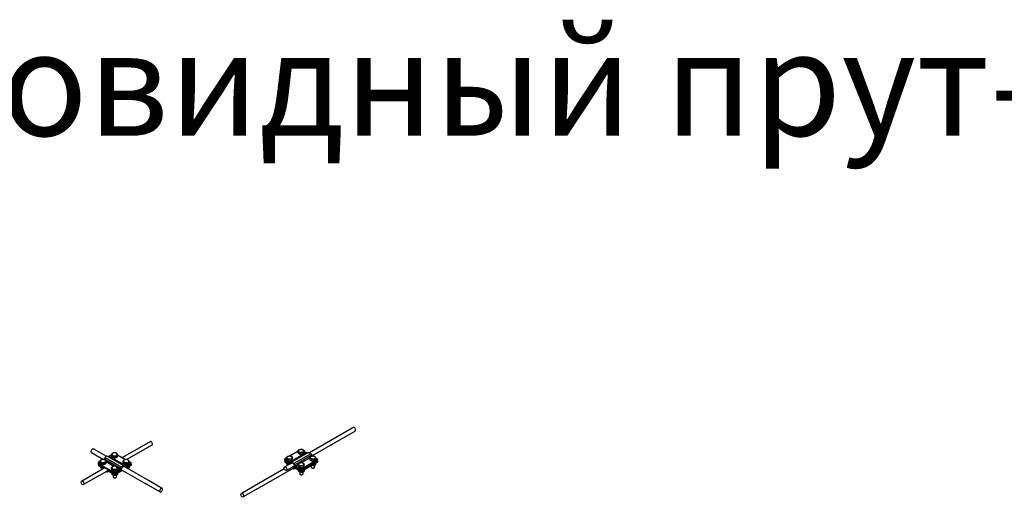
# Model space of a CAD drawing. Units: millimetres. Extents: x 60914 to 509639, y 346581 to 494675.
# Drawn here: x 80552 to 82899, y 436089 to 437228 of the extents above; entities that cross this region are included whole.
import ezdxf

# ---------------------------------------------------------------- set-up
doc = ezdxf.new("R2010")
doc.units = ezdxf.units.MM
doc.styles.add('MpTextStyle', font='isocpeur.ttf')

msp = doc.modelspace()

# ---------------------------------------------------------------- linework, layer by layer
at = {"color": 1}
for p, q in [((81242.324, 436195.527), (81344.572, 436254.56)), ((81351.27, 436247.113), (81248.914, 436188.018)), ((81344.572, 436254.56), (81346.875, 436255.889)), ((81351.774, 436247.404), (81351.27, 436247.113)), ((80796.321, 436183.785), (80860.364, 436220.761)), ((80860.364, 436220.761), (80862.667, 436222.09)), ((80722.896, 436196.118), (80723.399, 436195.827)), ((80723.399, 436195.827), (80751.842, 436179.406)), ((80730.097, 436203.274), (80727.795, 436204.603)), ((80758.376, 436186.947), (80730.097, 436203.274)), ((80867.062, 436213.314), (80807.564, 436178.963)), ((80867.566, 436213.605), (80867.062, 436213.314)), ((81183.256, 436161.424), (81197.9, 436169.878)), ((81220.201, 436171.44), (81220.039, 436171.347)), ((80699.048, 436127.625), (80730.036, 436145.516)), ((80730.036, 436145.516), (80754.603, 436159.7)), ((80764.402, 436154.043), (80736.507, 436137.938)), ((80793.232, 436155.509), (80853.954, 436120.451)), ((80860.425, 436128.029), (80802.573, 436161.43)), ((81110.687, 436116.103), (81182.488, 436157.557)), ((81209.887, 436162.063), (81117.158, 436108.525)), ((81207.534, 436164.127), (81188.155, 436152.939)), ((80738.8, 436139.262), (80703.947, 436119.14)), ((80851.661, 436121.775), (80886.514, 436101.653)), ((80891.413, 436110.138), (80860.425, 436128.029)), ((81079.699, 436098.212), (81110.687, 436116.103)), ((81119.451, 436109.85), (81084.598, 436089.727))]:
    msp.add_line(p, q, dxfattribs=at)
at = {"color": 5, "linetype": 'Continuous', "lineweight": 25}
for p, q in [((80770.87, 436188.556), (80770.87, 436191.92)), ((81235.359, 436195.513), (81195.054, 436172.245)), ((81215.687, 436198.715), (81196.42, 436187.593)), ((81237.905, 436195.023), (81197.6, 436171.755)), ((81240.356, 436195.731), (81200.051, 436172.463)), ((81245.448, 436192.792), (81205.142, 436169.524)), ((81215.5, 436194.813), (81215.5, 436198.177)), ((81215.5, 436194.813), (81218.153, 436193.281)), ((81218.153, 436193.281), (81220.807, 436191.749)), ((81220.807, 436191.749), (81220.807, 436195.113)), ((81220.807, 436191.749), (81224.432, 436192.31)), ((81224.432, 436192.31), (81228.057, 436192.871)), ((81228.057, 436192.871), (81228.057, 436196.234)), ((81228.057, 436192.871), (81229.028, 436194.963)), ((81229.028, 436194.963), (81229.999, 436197.056)), ((81229.999, 436197.056), (81229.999, 436200.42)), ((81229.999, 436198.607), (81235.359, 436195.513)), ((81237.905, 436195.023), (81240.356, 436195.731)), ((81245.448, 436192.792), (81247.899, 436189.254)), ((80738.85, 436171.025), (80738.85, 436169.392)), ((80743.292, 436174.188), (80739.582, 436172.046)), ((80739.582, 436170.005), (80776.352, 436148.778)), ((80739.582, 436170.005), (80739.582, 436168.371)), ((80739.582, 436168.371), (80776.352, 436147.145)), ((80739.697, 436167.77), (80739.668, 436166.118)), ((80744.111, 436170.914), (80740.401, 436168.772)), ((80743.292, 436172.636), (80743.292, 436176)), ((80744.264, 436170.544), (80743.292, 436172.636)), ((80745.235, 436168.451), (80744.264, 436170.544)), ((80745.235, 436168.451), (80745.235, 436171.815)), ((80748.86, 436167.89), (80745.235, 436168.451)), ((80752.485, 436167.33), (80748.86, 436167.89)), ((80752.485, 436167.33), (80752.485, 436170.693)), ((80755.138, 436168.862), (80752.485, 436167.33)), ((80755.421, 436184.292), (80752.97, 436180.754)), ((80752.97, 436180.754), (80793.275, 436157.486)), ((80757.792, 436170.394), (80755.138, 436168.862)), ((80755.421, 436184.292), (80795.726, 436161.025)), ((80757.664, 436174.125), (80776.652, 436163.164)), ((80757.792, 436170.394), (80757.792, 436173.757)), ((80760.513, 436187.231), (80800.818, 436163.964)), ((80762.964, 436186.523), (80760.513, 436187.231)), ((80762.964, 436186.523), (80803.269, 436163.256)), ((80770.87, 436190.107), (80765.509, 436187.013)), ((80765.509, 436187.013), (80805.814, 436163.745)), ((80771.841, 436186.464), (80770.87, 436188.556)), ((80772.812, 436184.371), (80771.841, 436186.464)), ((80772.812, 436184.371), (80772.812, 436187.735)), ((80776.437, 436183.81), (80772.812, 436184.371)), ((80780.062, 436183.25), (80776.437, 436183.81)), ((80780.062, 436183.25), (80780.062, 436186.613)), ((80782.716, 436184.782), (80780.062, 436183.25)), ((80785.369, 436186.314), (80782.716, 436184.782)), ((80785.182, 436190.215), (80804.449, 436179.093)), ((80785.369, 436186.314), (80785.369, 436189.677)), ((80798.447, 436172.636), (80798.447, 436176)), ((80799.418, 436170.544), (80798.447, 436172.636)), ((80800.389, 436168.451), (80799.418, 436170.544)), ((80800.389, 436168.451), (80800.389, 436171.815)), ((80804.014, 436167.89), (80800.389, 436168.451)), ((80807.639, 436167.33), (80804.014, 436167.89)), ((80816.657, 436170.005), (80805.814, 436163.745)), ((80816.657, 436168.371), (80805.814, 436162.112)), ((80807.639, 436167.33), (80807.639, 436170.693)), ((80810.293, 436168.862), (80807.639, 436167.33)), ((80812.946, 436170.394), (80810.293, 436168.862)), ((80812.759, 436174.296), (80816.657, 436172.046)), ((80812.946, 436170.394), (80812.946, 436173.757)), ((80816.657, 436168.371), (80816.657, 436170.005)), ((80817.389, 436169.392), (80817.389, 436171.025)), ((80818.207, 436166.118), (80818.179, 436167.751)), ((81183.48, 436177.892), (81183.48, 436179.525)), ((81184.052, 436175.145), (81184.024, 436173.512)), ((81188.11, 436182.795), (81184.212, 436180.545)), ((81184.212, 436178.504), (81195.054, 436172.245)), ((81184.212, 436176.871), (81184.212, 436178.504)), ((81184.212, 436176.871), (81195.054, 436170.612)), ((81188.467, 436178.307), (81184.757, 436176.165)), ((81184.757, 436174.124), (81195.006, 436168.208)), ((81184.757, 436174.124), (81184.757, 436172.491)), ((81184.757, 436172.491), (81193.591, 436167.391)), ((81187.922, 436178.893), (81187.922, 436182.257)), ((81187.922, 436178.893), (81190.576, 436177.361)), ((81188.467, 436169.8), (81188.467, 436170.349)), ((81190.41, 436165.614), (81190.41, 436169.228)), ((81190.576, 436177.361), (81193.23, 436175.829)), ((81193.23, 436175.829), (81193.23, 436179.193)), ((81193.23, 436175.829), (81196.855, 436176.39)), ((81195.054, 436172.245), (81195.054, 436170.612)), ((81196.855, 436176.39), (81200.479, 436176.951)), ((81197.6, 436171.755), (81200.051, 436172.463)), ((81198.449, 436169.959), (81197.6, 436171.755)), ((81198.449, 436169.959), (81200.9, 436170.667)), ((81200.051, 436172.463), (81200.9, 436170.667)), ((81200.479, 436176.951), (81200.479, 436180.315)), ((81200.479, 436176.951), (81201.451, 436179.043)), ((81201.451, 436179.043), (81202.422, 436181.136)), ((81202.422, 436181.136), (81202.422, 436184.5)), ((81204.294, 436168.708), (81205.142, 436169.524)), ((81204.294, 436168.708), (81206.745, 436165.169)), ((81205.142, 436169.524), (81207.594, 436165.986)), ((81247.899, 436189.254), (81207.594, 436165.986)), ((81243.205, 436182.625), (81224.217, 436171.664)), ((81261.287, 436178.504), (81224.517, 436157.278)), ((81261.287, 436176.871), (81224.517, 436155.645)), ((81261.831, 436174.124), (81225.062, 436152.898)), ((81261.831, 436172.491), (81225.062, 436151.264)), ((81229.999, 436165.216), (81229.999, 436168.58)), ((81243.077, 436178.893), (81243.077, 436182.257)), ((81243.077, 436178.893), (81245.73, 436177.361)), ((81245.73, 436177.361), (81248.384, 436175.829)), ((81248.384, 436175.829), (81248.384, 436179.193)), ((81248.384, 436175.829), (81252.009, 436176.39)), ((81252.009, 436176.39), (81255.634, 436176.951)), ((81252.814, 436164.493), (81252.814, 436167.285)), ((81255.634, 436176.951), (81255.634, 436180.315)), ((81255.634, 436176.951), (81256.605, 436179.043)), ((81256.605, 436179.043), (81257.576, 436181.136)), ((81257.576, 436181.136), (81257.576, 436184.5)), ((81257.576, 436182.687), (81261.287, 436180.545)), ((81257.934, 436178.415), (81261.831, 436176.165)), ((81258.121, 436167.557), (81258.121, 436170.349)), ((81261.287, 436178.504), (81261.287, 436176.871)), ((81261.831, 436172.491), (81261.831, 436174.124)), ((81262.019, 436179.525), (81262.019, 436177.892)), ((81262.563, 436173.512), (81262.535, 436175.145)), ((80740.401, 436166.731), (80751.243, 436160.472)), ((80740.401, 436166.731), (80740.401, 436165.098)), ((80740.401, 436165.098), (80751.243, 436158.839)), ((80744.111, 436162.406), (80744.111, 436162.956)), ((80746.054, 436158.221), (80746.054, 436161.834)), ((80747.361, 436157.762), (80747.361, 436155.518)), ((80751.243, 436158.839), (80751.243, 436160.472)), ((80764.402, 436153.857), (80760.482, 436151.708)), ((80760.482, 436151.708), (80762.934, 436152.416)), ((80760.482, 436151.708), (80761.331, 436149.912)), ((80761.331, 436149.912), (80763.782, 436150.62)), ((80764.065, 436153.07), (80762.934, 436152.416)), ((80763.782, 436150.62), (80762.934, 436152.416)), ((80766.328, 436151.763), (80777.17, 436145.504)), ((80766.328, 436151.763), (80766.328, 436150.13)), ((80766.328, 436150.13), (80777.17, 436143.871)), ((80770.87, 436156.716), (80770.87, 436160.08)), ((80771.841, 436154.624), (80770.87, 436156.716)), ((80771.688, 436146.486), (80771.688, 436147.036)), ((80772.812, 436152.531), (80771.841, 436154.624)), ((80772.812, 436152.531), (80772.812, 436155.895)), ((80776.437, 436151.971), (80772.812, 436152.531)), ((80773.631, 436142.301), (80773.631, 436145.914)), ((80776.352, 436147.145), (80776.352, 436148.778)), ((80780.062, 436151.41), (80776.437, 436151.971)), ((80777.17, 436143.871), (80777.17, 436145.504)), ((80790.73, 436155.037), (80779.887, 436148.778)), ((80790.73, 436153.404), (80779.887, 436147.145)), ((80779.887, 436148.778), (80779.887, 436147.145)), ((80780.062, 436151.41), (80780.062, 436154.774)), ((80782.716, 436152.942), (80780.062, 436151.41)), ((80795.634, 436154.122), (80780.706, 436145.504)), ((80797.049, 436153.306), (80780.706, 436143.871)), ((80780.706, 436145.504), (80780.706, 436143.871)), ((80780.881, 436141.18), (80780.881, 436143.972)), ((80785.369, 436154.474), (80782.716, 436152.942)), ((80785.241, 436158.205), (80790.73, 436155.037)), ((80785.369, 436154.474), (80785.369, 436157.837)), ((80786.188, 436144.243), (80786.188, 436147.036)), ((80790.73, 436153.404), (80790.73, 436155.037)), ((80795.726, 436161.025), (80793.275, 436157.486)), ((80793.275, 436157.486), (80794.124, 436156.67)), ((80796.575, 436160.208), (80794.124, 436156.67)), ((80796.575, 436160.208), (80795.726, 436161.025)), ((80800.818, 436163.964), (80799.969, 436162.167)), ((80802.42, 436161.459), (80799.969, 436162.167)), ((80803.269, 436163.256), (80800.818, 436163.964)), ((80802.42, 436161.459), (80803.269, 436163.256)), ((80817.475, 436166.731), (80805.433, 436159.779)), ((80805.814, 436163.745), (80805.814, 436162.112)), ((80817.475, 436165.098), (80806.847, 436158.962)), ((80808.458, 436158.033), (80808.458, 436159.892)), ((80810.515, 436156.845), (80810.515, 436157.856)), ((80813.765, 436160.163), (80813.765, 436162.956)), ((80817.475, 436165.098), (80817.475, 436166.731)), ((81207.809, 436160.816), (81204.838, 436159.102)), ((81204.838, 436159.102), (81207.29, 436159.81)), ((81204.838, 436159.102), (81205.687, 436157.305)), ((81205.687, 436157.305), (81208.138, 436158.013)), ((81207.594, 436165.986), (81206.745, 436165.169)), ((81208.421, 436160.463), (81207.29, 436159.81)), ((81208.138, 436158.013), (81207.29, 436159.81)), ((81215.628, 436166.705), (81210.139, 436163.537)), ((81210.139, 436163.537), (81220.982, 436157.278)), ((81210.139, 436161.904), (81210.139, 436163.537)), ((81210.139, 436161.904), (81220.982, 436155.645)), ((81210.684, 436159.157), (81221.526, 436152.898)), ((81210.684, 436159.157), (81210.684, 436157.524)), ((81210.684, 436157.524), (81221.526, 436151.264)), ((81215.5, 436162.973), (81215.5, 436166.337)), ((81215.5, 436162.973), (81218.153, 436161.441)), ((81216.044, 436153.88), (81216.044, 436154.429)), ((81217.987, 436149.694), (81217.987, 436153.308)), ((81218.153, 436161.441), (81220.807, 436159.909)), ((81219.294, 436149.235), (81219.294, 436145.091)), ((81220.465, 436143.458), (81220.953, 436143.176)), ((81220.807, 436159.909), (81220.807, 436163.273)), ((81220.807, 436159.909), (81224.432, 436160.47)), ((81220.982, 436157.278), (81220.982, 436155.645)), ((81221.526, 436151.264), (81221.526, 436152.898)), ((81224.432, 436160.47), (81228.057, 436161.031)), ((81224.517, 436155.645), (81224.517, 436157.278)), ((81225.062, 436152.898), (81225.062, 436151.264)), ((81225.237, 436148.573), (81225.237, 436151.365)), ((81225.634, 436143.176), (81226.123, 436143.458)), ((81227.294, 436145.091), (81227.294, 436149.33)), ((81228.057, 436161.031), (81228.057, 436164.395)), ((81228.057, 436161.031), (81229.028, 436163.123)), ((81229.028, 436163.123), (81229.999, 436165.216)), ((81230.544, 436151.637), (81230.544, 436154.429)), ((81246.871, 436163.855), (81246.871, 436161.011)), ((81248.042, 436159.378), (81248.531, 436159.096)), ((81253.212, 436159.096), (81253.7, 436159.378)), ((81254.871, 436161.011), (81254.871, 436165.25)), ((80774.938, 436141.842), (80774.938, 436137.697)), ((80776.109, 436136.065), (80776.597, 436135.783)), ((80781.278, 436135.783), (80781.767, 436136.065)), ((80782.938, 436137.697), (80782.938, 436141.936))]:
    msp.add_line(p, q, dxfattribs=at)
at = {"color": 5, "linetype": 'Continuous', "lineweight": 25, "flags": 128}
for points in [[(81240.356, 436195.731), (81240.813, 436195.812), (81241.304, 436195.803), (81241.822, 436195.703), (81242.357, 436195.515), (81242.902, 436195.241), (81243.446, 436194.886), (81243.982, 436194.456), (81244.5, 436193.958), (81244.991, 436193.4), (81245.448, 436192.792)], [(80760.513, 436187.231), (80760.056, 436187.313), (80759.565, 436187.303), (80759.047, 436187.204), (80758.511, 436187.015), (80757.967, 436186.742), (80757.422, 436186.387), (80756.887, 436185.957), (80756.369, 436185.459), (80755.878, 436184.901), (80755.421, 436184.292)], [(81200.051, 436172.463), (81200.508, 436172.545), (81200.999, 436172.535), (81201.517, 436172.436), (81202.052, 436172.247), (81202.597, 436171.974), (81203.141, 436171.619), (81203.677, 436171.189), (81204.195, 436170.691), (81204.686, 436170.133), (81205.142, 436169.524)], [(80758.461, 436150.613), (80758.785, 436150.402), (80759.33, 436150.128), (80759.865, 436149.94), (80760.383, 436149.84), (80760.874, 436149.831), (80761.331, 436149.912)], [(80800.818, 436163.964), (80800.361, 436164.045), (80799.87, 436164.036), (80799.352, 436163.936), (80798.817, 436163.748), (80798.272, 436163.474), (80797.727, 436163.119), (80797.192, 436162.689), (80796.674, 436162.191), (80796.183, 436161.633), (80795.726, 436161.025)], [(81202.838, 436157.993), (81203.141, 436157.795), (81203.686, 436157.521), (81204.221, 436157.333), (81204.739, 436157.233), (81205.23, 436157.224), (81205.687, 436157.305)], [(81219.294, 436145.091), (81219.301, 436144.958), (81219.382, 436144.608), (81219.556, 436144.269), (81219.817, 436143.949), (81220.16, 436143.656), (81220.576, 436143.397), (81221.056, 436143.177), (81221.588, 436143.002), (81222.16, 436142.876), (81222.759, 436142.802), (81223.371, 436142.782), (81223.98, 436142.816), (81224.574, 436142.903), (81225.137, 436143.041), (81225.657, 436143.228), (81226.122, 436143.458)], [(81246.871, 436161.011), (81246.878, 436160.878), (81246.96, 436160.528), (81247.133, 436160.189), (81247.394, 436159.869), (81247.737, 436159.576), (81248.153, 436159.317), (81248.633, 436159.097), (81249.165, 436158.922), (81249.737, 436158.796), (81250.336, 436158.722), (81250.948, 436158.702), (81251.557, 436158.736), (81252.151, 436158.823), (81252.714, 436158.961), (81253.235, 436159.148), (81253.7, 436159.378)], [(80774.938, 436137.697), (80774.945, 436137.565), (80775.026, 436137.215), (80775.2, 436136.875), (80775.461, 436136.556), (80775.804, 436136.263), (80776.22, 436136.003), (80776.7, 436135.784), (80777.232, 436135.609), (80777.804, 436135.483), (80778.403, 436135.409), (80779.015, 436135.389), (80779.624, 436135.423), (80780.218, 436135.51), (80780.781, 436135.648), (80781.301, 436135.835), (80781.766, 436136.065)]]:
    msp.add_lwpolyline(points, dxfattribs=at)
at = {"color": 5, "linetype": 'Continuous', "lineweight": 25}
for centre, radius, start, end in [((80774.535, 436191.254), 2.858, 110.742075, 199.461002), ((80776.793, 436193.571), 5.934, 213.438879, 266.566498), ((80778.108, 436185.064), 9.978, 80.228903, 117.357175), ((80779.446, 436188.974), 5.934, 33.438879, 86.566498), ((80781.704, 436191.292), 2.858, 290.742075, 19.461002), ((81219.165, 436199.791), 2.858, 160.538998, 249.257925), ((81221.422, 436197.474), 5.934, 93.433502, 146.561121), ((81221.389, 436197.906), 6.048, 218.395159, 261.610218), ((81222.738, 436205.981), 9.978, 242.642825, 279.771097), ((81222.76, 436193.564), 9.978, 62.642825, 99.771097), ((81222.779, 436201.588), 9.914, 260.642369, 296.943709), ((81224.076, 436202.071), 5.934, 273.433502, 326.561121), ((81226.334, 436199.753), 2.858, 340.538998, 69.257925), ((81226.531, 436195.567), 2.721, 312.866849, 357.431711), ((81237.214, 436198.294), 3.343, 236.30234, 281.920087), ((80740.101, 436169.517), 1.257, 185.694799, 245.625342), ((80739.969, 436171.025), 1.092, 110.783421, 249.216579), ((80740.788, 436167.751), 1.092, 110.783421, 249.216579), ((80746.687, 436171.113), 2.646, 181.895575, 227.805865), ((80746.958, 436175.334), 2.858, 110.742075, 199.461002), ((80749.215, 436177.651), 5.934, 213.438879, 266.566498), ((80750.531, 436169.144), 9.978, 80.228903, 117.357175), ((80750.518, 436177.205), 9.95, 243.12267, 279.291252), ((80750.553, 436181.561), 9.978, 260.228903, 297.357175), ((80745.484, 436185.87), 9.067, 311.014047, 325.650456), ((80751.869, 436173.054), 5.934, 33.438879, 86.566498), ((80751.874, 436173.537), 6.102, 278.591353, 321.403271), ((80754.126, 436175.372), 2.858, 290.742075, 19.461002), ((80763.654, 436189.795), 3.343, 258.079913, 303.69766), ((80774.338, 436187.067), 2.721, 182.568289, 227.133151), ((80778.089, 436193.088), 9.914, 243.056291, 279.357631), ((80778.13, 436197.481), 9.978, 260.228903, 297.357175), ((80779.48, 436189.407), 6.048, 278.389782, 321.604841), ((80801.915, 436171.147), 2.721, 182.568289, 227.133151), ((80802.113, 436175.334), 2.858, 110.742075, 199.461002), ((80804.37, 436177.651), 5.934, 213.438879, 266.566498), ((80805.686, 436169.144), 9.978, 80.228903, 117.357175), ((80805.667, 436177.168), 9.914, 243.056291, 279.357631), ((80805.708, 436181.561), 9.978, 260.228903, 297.357175), ((80807.024, 436173.054), 5.934, 33.438879, 86.566498), ((80807.057, 436173.487), 6.048, 278.389782, 321.604841), ((80809.281, 436175.372), 2.858, 290.742075, 19.461002), ((80816.269, 436171.025), 1.092, 290.783421, 69.216579), ((80816.138, 436169.517), 1.257, 294.374658, 354.305201), ((80817.088, 436167.751), 1.092, 290.783421, 69.216579), ((81184.731, 436178.016), 1.257, 185.694799, 245.625342), ((81184.599, 436179.525), 1.092, 110.783421, 249.216579), ((81185.276, 436173.636), 1.257, 185.694799, 245.625342), ((81185.144, 436175.145), 1.092, 110.783421, 249.216579), ((81191.588, 436183.871), 2.858, 160.538998, 249.257925), ((81193.845, 436181.554), 5.934, 93.433502, 146.561121), ((81193.812, 436181.986), 6.048, 218.395159, 261.610218), ((81195.161, 436190.061), 9.978, 242.642825, 279.771097), ((81195.183, 436177.644), 9.978, 62.642825, 99.771097), ((81195.202, 436185.668), 9.914, 260.642369, 296.943709), ((81196.909, 436175.027), 3.343, 236.30234, 281.920087), ((81197.528, 436174.321), 4.458, 236.30234, 281.920087), ((81196.499, 436186.151), 5.934, 273.433502, 326.561121), ((81198.756, 436183.833), 2.858, 340.538998, 69.257925), ((81198.954, 436179.647), 2.721, 312.866849, 357.431711), ((81201.089, 436167.075), 3.597, 26.99492, 93.010456), ((81219.165, 436167.952), 2.858, 160.538998, 249.257925), ((81221.422, 436165.634), 5.934, 93.433502, 146.561121), ((81222.76, 436161.724), 9.978, 62.642825, 99.771097), ((81224.076, 436170.231), 5.934, 273.433502, 326.561121), ((81226.334, 436167.913), 2.858, 340.538998, 69.257925), ((81246.742, 436183.871), 2.858, 160.538998, 249.257925), ((81249, 436181.554), 5.934, 93.433502, 146.561121), ((81248.995, 436182.037), 6.102, 218.596729, 261.408647), ((81250.316, 436190.061), 9.978, 242.642825, 279.771097), ((81255.385, 436194.37), 9.067, 214.349544, 228.985953), ((81250.338, 436177.644), 9.978, 62.642825, 99.771097), ((81250.351, 436185.704), 9.95, 260.708748, 296.87733), ((81251.654, 436186.151), 5.934, 273.433502, 326.561121), ((81253.911, 436183.833), 2.858, 340.538998, 69.257925), ((81254.182, 436179.612), 2.646, 312.194135, 358.104425), ((81260.899, 436179.525), 1.092, 290.783421, 69.216579), ((81260.768, 436178.016), 1.257, 294.374658, 354.305201), ((81261.444, 436175.145), 1.092, 290.783421, 69.216579), ((81261.312, 436173.636), 1.257, 294.374658, 354.305201), ((80740.92, 436166.243), 1.257, 185.694799, 245.625342), ((80745.511, 436151.118), 10.971, 45.252266, 58.499633), ((80746.944, 436151.823), 8.228, 51.321208, 58.499633), ((80760.294, 436155.301), 3.597, 270.895035, 273.010456), ((80763.855, 436148.054), 4.458, 56.30234, 101.920087), ((80764.473, 436147.349), 3.343, 56.30234, 101.920087), ((80774.338, 436155.227), 2.721, 182.568289, 227.133151), ((80774.535, 436159.414), 2.858, 110.742075, 199.461002), ((80776.793, 436161.731), 5.934, 213.438879, 266.566498), ((80778.108, 436153.224), 9.978, 80.228903, 117.357175), ((80778.089, 436161.248), 9.914, 243.056291, 279.357631), ((80778.119, 436152.19), 3.843, 242.609672, 297.390328), ((80778.119, 436150.557), 3.843, 242.609672, 297.390328), ((80778.13, 436165.641), 9.978, 260.228903, 297.357175), ((80778.938, 436148.916), 3.843, 242.609672, 297.390328), ((80778.938, 436147.283), 3.843, 242.609672, 297.390328), ((80779.446, 436157.134), 5.934, 33.438879, 86.566498), ((80779.48, 436157.567), 6.048, 278.389782, 321.604841), ((80781.704, 436159.452), 2.858, 290.742075, 19.461002), ((80786.43, 436162.053), 8.228, 301.500367, 326.292924), ((80784.997, 436162.758), 10.971, 301.500367, 326.292924), ((80799.78, 436158.575), 3.597, 86.989544, 153.00508), ((80803.341, 436165.821), 4.458, 258.079913, 303.69766), ((80803.959, 436166.527), 3.343, 258.079913, 303.69766), ((80816.956, 436166.243), 1.257, 294.374658, 354.305201), ((81204.65, 436162.694), 3.597, 271.642619, 273.010456), ((81215.872, 436171.258), 10.971, 213.707076, 238.499633), ((81208.211, 436155.448), 4.458, 56.30234, 101.920087), ((81214.438, 436170.552), 8.228, 213.707076, 238.499633), ((81208.829, 436154.742), 3.343, 56.30234, 101.920087), ((81221.389, 436166.066), 6.048, 218.395159, 261.610218), ((81222.738, 436174.141), 9.978, 242.642825, 279.771097), ((81222.749, 436160.689), 3.843, 242.609672, 297.390328), ((81222.749, 436159.056), 3.843, 242.609672, 297.390328), ((81222.779, 436169.748), 9.914, 260.642369, 296.943709), ((81223.294, 436156.309), 3.843, 242.609672, 297.390328), ((81223.294, 436154.676), 3.843, 242.609672, 297.390328), ((81225.331, 436145.263), 1.971, 293.682083, 354.997776), ((81226.531, 436163.727), 2.721, 312.866849, 357.431711), ((81250.871, 436163.544), 5.026, 242.245382, 297.749243), ((81252.908, 436161.183), 1.971, 293.682083, 354.997776), ((80778.938, 436140.231), 5.026, 242.245382, 297.749243), ((80780.975, 436137.869), 1.971, 293.682083, 354.997776), ((81223.294, 436147.624), 5.026, 242.245382, 297.749243)]:
    msp.add_arc(centre, radius, start, end, dxfattribs=at)
at = {"color": 1}
for centre, start_param, end_param in [((81349.324, 436251.647), 0, 3.14159265), ((80865.116, 436217.848), 0, 3.14159265), ((81245.767, 436188.435), 1.13019289, 1.16488275)]:
    msp.add_ellipse(centre, major_axis=(2.449, -4.243), ratio=0.57735027, start_param=start_param, end_param=end_param, dxfattribs=at)
at = {"color": 1, "extrusion": (0, 0, -1)}
msp.add_ellipse((80725.345, 436200.361), major_axis=(-2.449, -4.243), ratio=0.57735027, start_param=0, end_param=3.14159265, dxfattribs=at)
at = {"color": 1}
for centre in [(81185.706, 436157.182), (80701.498, 436123.382), (81082.149, 436093.97)]:
    msp.add_ellipse(centre, major_axis=(2.449, -4.243), ratio=0.57735027, dxfattribs=at)
at = {"color": 1, "extrusion": (0, 0, -1)}
msp.add_ellipse((80888.964, 436105.895), major_axis=(-2.449, -4.243), ratio=0.57735027, dxfattribs=at)
at = {"color": 5, "linetype": 'Continuous', "lineweight": 25}
for points, knots in [([(80773.523, 436193.926), (80773.177, 436193.711), (80772.48, 436193.277), (80771.595, 436192.568), (80771.063, 436192.093), (80770.87, 436191.92)], [0, 0, 0, 0, 0.3854629, 0.7765878, 1, 1, 1, 1]), ([(80770.87, 436191.92), (80771.027, 436191.713), (80771.346, 436191.294), (80771.675, 436190.634), (80771.841, 436190.302)], [0, 0, 0, 0, 0.495457963, 1, 1, 1, 1]), ([(80771.841, 436190.302), (80771.864, 436190.251), (80772.038, 436189.871), (80772.367, 436189.06), (80772.663, 436188.179), (80772.812, 436187.735)], [0, 0, 0, 0, 0.07007691, 0.53077766, 1, 1, 1, 1]), ([(80776.177, 436194.984), (80775.849, 436194.895), (80775.191, 436194.716), (80774.299, 436194.351), (80773.74, 436194.045), (80773.523, 436193.926)], [0, 0, 0, 0, 0.3774427, 0.75838004, 1, 1, 1, 1]), ([(80779.802, 436194.897), (80779.716, 436194.91), (80779.065, 436195.006), (80777.838, 436195.093), (80776.734, 436195.02), (80776.177, 436194.984)], [0, 0, 0, 0, 0.070076912, 0.530777664, 1, 1, 1, 1]), ([(80783.427, 436193.862), (80782.838, 436194.086), (80781.65, 436194.537), (80780.422, 436194.776), (80779.802, 436194.897)], [0, 0, 0, 0, 0.49545796, 1, 1, 1, 1]), ([(80784.398, 436192.244), (80784.375, 436192.293), (80784.201, 436192.664), (80783.872, 436193.269), (80783.576, 436193.663), (80783.427, 436193.862)], [0, 0, 0, 0, 0.07007691, 0.53077766, 1, 1, 1, 1]), ([(80785.369, 436189.677), (80785.212, 436190.15), (80784.893, 436191.103), (80784.564, 436191.861), (80784.398, 436192.244)], [0, 0, 0, 0, 0.495457963, 1, 1, 1, 1]), ([(81215.5, 436198.177), (81215.657, 436198.649), (81215.976, 436199.603), (81216.305, 436200.361), (81216.471, 436200.744)], [0, 0, 0, 0, 0.495457963, 1, 1, 1, 1]), ([(81218.153, 436197.119), (81217.936, 436197.238), (81217.381, 436197.543), (81216.489, 436197.908), (81215.831, 436198.087), (81215.5, 436198.177)], [0, 0, 0, 0, 0.24161956, 0.61873185, 1, 1, 1, 1]), ([(81216.471, 436200.744), (81216.494, 436200.793), (81216.668, 436201.164), (81216.997, 436201.769), (81217.293, 436202.163), (81217.442, 436202.362)], [0, 0, 0, 0, 0.07007691, 0.53077766, 1, 1, 1, 1]), ([(81217.442, 436202.362), (81218.031, 436202.586), (81219.219, 436203.037), (81220.447, 436203.276), (81221.067, 436203.397)], [0, 0, 0, 0, 0.49545796, 1, 1, 1, 1]), ([(81220.807, 436195.113), (81220.613, 436195.286), (81220.086, 436195.757), (81219.202, 436196.466), (81218.504, 436196.9), (81218.153, 436197.119)], [0, 0, 0, 0, 0.22341271, 0.60920137, 1, 1, 1, 1]), ([(81224.432, 436196.148), (81224.346, 436196.134), (81223.695, 436196.029), (81222.468, 436195.736), (81221.364, 436195.322), (81220.807, 436195.113)], [0, 0, 0, 0, 0.07007691, 0.53077766, 1, 1, 1, 1]), ([(81221.067, 436203.397), (81221.153, 436203.41), (81221.804, 436203.506), (81223.03, 436203.592), (81224.135, 436203.52), (81224.692, 436203.484)], [0, 0, 0, 0, 0.070076912, 0.530777664, 1, 1, 1, 1]), ([(81228.057, 436196.234), (81227.468, 436196.276), (81226.28, 436196.36), (81225.051, 436196.219), (81224.432, 436196.148)], [0, 0, 0, 0, 0.495457963, 1, 1, 1, 1]), ([(81224.692, 436203.484), (81225.02, 436203.395), (81225.678, 436203.216), (81226.57, 436202.851), (81227.129, 436202.545), (81227.346, 436202.426)], [0, 0, 0, 0, 0.3774427, 0.75838004, 1, 1, 1, 1]), ([(81227.346, 436202.426), (81227.692, 436202.21), (81228.389, 436201.776), (81229.274, 436201.068), (81229.806, 436200.592), (81229.999, 436200.42)], [0, 0, 0, 0, 0.3854629, 0.7765878, 1, 1, 1, 1]), ([(81229.028, 436198.801), (81229.005, 436198.751), (81228.831, 436198.371), (81228.502, 436197.559), (81228.206, 436196.679), (81228.057, 436196.234)], [0, 0, 0, 0, 0.07007691, 0.53077766, 1, 1, 1, 1]), ([(81229.999, 436200.42), (81229.841, 436200.212), (81229.523, 436199.794), (81229.194, 436199.134), (81229.028, 436198.801)], [0, 0, 0, 0, 0.495457963, 1, 1, 1, 1]), ([(80745.946, 436178.006), (80745.883, 436177.969), (80745.407, 436177.69), (80744.509, 436177.068), (80743.7, 436176.358), (80743.292, 436176)], [0, 0, 0, 0, 0.07007691, 0.53077766, 1, 1, 1, 1]), ([(80743.292, 436176), (80743.45, 436175.793), (80743.769, 436175.374), (80744.098, 436174.714), (80744.264, 436174.382)], [0, 0, 0, 0, 0.49545796, 1, 1, 1, 1]), ([(80744.264, 436174.382), (80744.287, 436174.331), (80744.461, 436173.951), (80744.79, 436173.14), (80745.086, 436172.259), (80745.235, 436171.815)], [0, 0, 0, 0, 0.070076912, 0.530777664, 1, 1, 1, 1]), ([(80745.235, 436171.815), (80745.499, 436171.835), (80746.22, 436171.89), (80747.428, 436171.902), (80748.381, 436171.786), (80748.86, 436171.728)], [0, 0, 0, 0, 0.22341271, 0.60920137, 1, 1, 1, 1]), ([(80748.6, 436179.064), (80748.169, 436178.948), (80747.299, 436178.713), (80746.4, 436178.243), (80745.946, 436178.006)], [0, 0, 0, 0, 0.495457963, 1, 1, 1, 1]), ([(80752.225, 436178.977), (80751.752, 436179.035), (80750.799, 436179.151), (80749.591, 436179.14), (80748.864, 436179.084), (80748.6, 436179.064)], [0, 0, 0, 0, 0.3854629, 0.7765878, 1, 1, 1, 1]), ([(80748.86, 436171.728), (80749.156, 436171.676), (80749.915, 436171.543), (80751.133, 436171.205), (80752.033, 436170.865), (80752.485, 436170.693)], [0, 0, 0, 0, 0.24161956, 0.61873185, 1, 1, 1, 1]), ([(80755.85, 436177.942), (80755.402, 436178.112), (80754.503, 436178.452), (80753.284, 436178.791), (80752.521, 436178.925), (80752.225, 436178.977)], [0, 0, 0, 0, 0.3774427, 0.75838004, 1, 1, 1, 1]), ([(80752.485, 436170.693), (80752.916, 436171.075), (80753.786, 436171.844), (80754.685, 436172.413), (80755.138, 436172.699)], [0, 0, 0, 0, 0.49545796, 1, 1, 1, 1]), ([(80755.138, 436172.699), (80755.201, 436172.735), (80755.678, 436173.006), (80756.576, 436173.421), (80757.384, 436173.644), (80757.792, 436173.757)], [0, 0, 0, 0, 0.07007691, 0.53077766, 1, 1, 1, 1]), ([(80756.821, 436176.324), (80756.798, 436176.373), (80756.623, 436176.744), (80756.295, 436177.349), (80755.999, 436177.743), (80755.85, 436177.942)], [0, 0, 0, 0, 0.070076912, 0.530777664, 1, 1, 1, 1]), ([(80757.792, 436173.757), (80757.634, 436174.23), (80757.316, 436175.183), (80756.987, 436175.941), (80756.821, 436176.324)], [0, 0, 0, 0, 0.49545796, 1, 1, 1, 1]), ([(80772.812, 436187.735), (80773.401, 436187.776), (80774.589, 436187.86), (80775.817, 436187.719), (80776.437, 436187.648)], [0, 0, 0, 0, 0.495457963, 1, 1, 1, 1]), ([(80776.437, 436187.648), (80776.523, 436187.634), (80777.174, 436187.529), (80778.401, 436187.236), (80779.505, 436186.822), (80780.062, 436186.613)], [0, 0, 0, 0, 0.07007691, 0.53077766, 1, 1, 1, 1]), ([(80780.062, 436186.613), (80780.255, 436186.786), (80780.783, 436187.257), (80781.667, 436187.966), (80782.365, 436188.401), (80782.716, 436188.619)], [0, 0, 0, 0, 0.22341271, 0.60920137, 1, 1, 1, 1]), ([(80782.716, 436188.619), (80782.933, 436188.738), (80783.488, 436189.043), (80784.38, 436189.408), (80785.038, 436189.587), (80785.369, 436189.677)], [0, 0, 0, 0, 0.24161956, 0.61873185, 1, 1, 1, 1]), ([(80801.1, 436178.006), (80800.754, 436177.791), (80800.057, 436177.357), (80799.172, 436176.648), (80798.64, 436176.173), (80798.447, 436176)], [0, 0, 0, 0, 0.3854629, 0.7765878, 1, 1, 1, 1]), ([(80798.447, 436176), (80798.605, 436175.793), (80798.923, 436175.374), (80799.252, 436174.714), (80799.418, 436174.382)], [0, 0, 0, 0, 0.495457963, 1, 1, 1, 1]), ([(80799.418, 436174.382), (80799.441, 436174.331), (80799.615, 436173.951), (80799.944, 436173.14), (80800.24, 436172.259), (80800.389, 436171.815)], [0, 0, 0, 0, 0.07007691, 0.53077766, 1, 1, 1, 1]), ([(80800.389, 436171.815), (80800.978, 436171.856), (80802.166, 436171.94), (80803.395, 436171.799), (80804.014, 436171.728)], [0, 0, 0, 0, 0.495457963, 1, 1, 1, 1]), ([(80803.754, 436179.064), (80803.426, 436178.975), (80802.768, 436178.796), (80801.876, 436178.431), (80801.317, 436178.125), (80801.1, 436178.006)], [0, 0, 0, 0, 0.3774427, 0.75838004, 1, 1, 1, 1]), ([(80807.379, 436178.977), (80807.293, 436178.99), (80806.642, 436179.086), (80805.416, 436179.173), (80804.311, 436179.1), (80803.754, 436179.064)], [0, 0, 0, 0, 0.07007691, 0.53077766, 1, 1, 1, 1]), ([(80804.014, 436171.728), (80804.1, 436171.714), (80804.751, 436171.609), (80805.978, 436171.316), (80807.082, 436170.902), (80807.639, 436170.693)], [0, 0, 0, 0, 0.07007691, 0.53077766, 1, 1, 1, 1]), ([(80811.004, 436177.942), (80810.415, 436178.166), (80809.227, 436178.617), (80807.999, 436178.857), (80807.379, 436178.977)], [0, 0, 0, 0, 0.49545796, 1, 1, 1, 1]), ([(80807.639, 436170.693), (80807.833, 436170.866), (80808.36, 436171.337), (80809.244, 436172.046), (80809.942, 436172.481), (80810.293, 436172.699)], [0, 0, 0, 0, 0.22341271, 0.60920137, 1, 1, 1, 1]), ([(80810.293, 436172.699), (80810.51, 436172.818), (80811.065, 436173.123), (80811.957, 436173.488), (80812.615, 436173.667), (80812.946, 436173.757)], [0, 0, 0, 0, 0.24161956, 0.61873185, 1, 1, 1, 1]), ([(80811.975, 436176.324), (80811.952, 436176.373), (80811.778, 436176.744), (80811.449, 436177.349), (80811.153, 436177.743), (80811.004, 436177.942)], [0, 0, 0, 0, 0.07007691, 0.53077766, 1, 1, 1, 1]), ([(80812.946, 436173.757), (80812.789, 436174.23), (80812.47, 436175.183), (80812.141, 436175.941), (80811.975, 436176.324)], [0, 0, 0, 0, 0.495457963, 1, 1, 1, 1]), ([(81187.922, 436182.257), (81188.08, 436182.729), (81188.399, 436183.683), (81188.728, 436184.441), (81188.894, 436184.824)], [0, 0, 0, 0, 0.495457963, 1, 1, 1, 1]), ([(81190.576, 436181.199), (81190.359, 436181.318), (81189.804, 436181.623), (81188.912, 436181.988), (81188.253, 436182.167), (81187.922, 436182.257)], [0, 0, 0, 0, 0.24161956, 0.61873185, 1, 1, 1, 1]), ([(81189.438, 436167.233), (81189.415, 436167.283), (81189.241, 436167.663), (81188.912, 436168.475), (81188.616, 436169.355), (81188.467, 436169.8)], [0, 0, 0, 0, 0.070076912, 0.530777664, 1, 1, 1, 1]), ([(81188.894, 436184.824), (81188.917, 436184.873), (81189.091, 436185.244), (81189.42, 436185.849), (81189.716, 436186.243), (81189.865, 436186.442)], [0, 0, 0, 0, 0.07007691, 0.53077766, 1, 1, 1, 1]), ([(81190.41, 436165.614), (81190.252, 436165.822), (81189.933, 436166.24), (81189.604, 436166.9), (81189.438, 436167.233)], [0, 0, 0, 0, 0.495457963, 1, 1, 1, 1]), ([(81189.865, 436186.442), (81190.454, 436186.666), (81191.642, 436187.117), (81192.87, 436187.356), (81193.49, 436187.477)], [0, 0, 0, 0, 0.49545796, 1, 1, 1, 1]), ([(81193.23, 436179.193), (81193.036, 436179.366), (81192.509, 436179.837), (81191.624, 436180.546), (81190.927, 436180.98), (81190.576, 436181.199)], [0, 0, 0, 0, 0.22341271, 0.60920137, 1, 1, 1, 1]), ([(81196.855, 436180.228), (81196.769, 436180.214), (81196.118, 436180.109), (81194.891, 436179.816), (81193.787, 436179.402), (81193.23, 436179.193)], [0, 0, 0, 0, 0.07007691, 0.53077766, 1, 1, 1, 1]), ([(81193.49, 436187.477), (81193.576, 436187.49), (81194.227, 436187.586), (81195.453, 436187.672), (81196.558, 436187.6), (81197.115, 436187.564)], [0, 0, 0, 0, 0.07007691, 0.53077766, 1, 1, 1, 1]), ([(81200.479, 436180.315), (81199.891, 436180.356), (81198.703, 436180.44), (81197.474, 436180.299), (81196.855, 436180.228)], [0, 0, 0, 0, 0.495457963, 1, 1, 1, 1]), ([(81197.115, 436187.564), (81197.442, 436187.475), (81198.101, 436187.296), (81198.993, 436186.931), (81199.552, 436186.625), (81199.768, 436186.506)], [0, 0, 0, 0, 0.3774427, 0.75838004, 1, 1, 1, 1]), ([(81199.768, 436186.506), (81200.115, 436186.29), (81200.812, 436185.856), (81201.697, 436185.148), (81202.229, 436184.672), (81202.422, 436184.5)], [0, 0, 0, 0, 0.3854629, 0.7765878, 1, 1, 1, 1]), ([(81201.451, 436182.881), (81201.428, 436182.831), (81201.253, 436182.451), (81200.925, 436181.639), (81200.629, 436180.759), (81200.479, 436180.315)], [0, 0, 0, 0, 0.07007691, 0.53077766, 1, 1, 1, 1]), ([(81202.422, 436184.5), (81202.264, 436184.292), (81201.946, 436183.874), (81201.617, 436183.214), (81201.451, 436182.881)], [0, 0, 0, 0, 0.495457963, 1, 1, 1, 1]), ([(81215.5, 436166.337), (81215.657, 436166.809), (81215.976, 436167.763), (81216.305, 436168.521), (81216.471, 436168.904)], [0, 0, 0, 0, 0.495457963, 1, 1, 1, 1]), ([(81216.471, 436168.904), (81216.494, 436168.953), (81216.668, 436169.324), (81216.997, 436169.929), (81217.293, 436170.323), (81217.442, 436170.522)], [0, 0, 0, 0, 0.07007691, 0.53077766, 1, 1, 1, 1]), ([(81217.442, 436170.522), (81218.031, 436170.746), (81219.219, 436171.197), (81220.447, 436171.436), (81221.067, 436171.557)], [0, 0, 0, 0, 0.49545796, 1, 1, 1, 1]), ([(81221.067, 436171.557), (81221.153, 436171.57), (81221.804, 436171.666), (81223.03, 436171.752), (81224.135, 436171.68), (81224.692, 436171.644)], [0, 0, 0, 0, 0.07007691, 0.53077766, 1, 1, 1, 1]), ([(81224.692, 436171.644), (81225.02, 436171.555), (81225.678, 436171.376), (81226.57, 436171.011), (81227.129, 436170.705), (81227.346, 436170.586)], [0, 0, 0, 0, 0.3774427, 0.75838004, 1, 1, 1, 1]), ([(81227.346, 436170.586), (81227.692, 436170.37), (81228.389, 436169.936), (81229.274, 436169.228), (81229.806, 436168.753), (81229.999, 436168.58)], [0, 0, 0, 0, 0.3854629, 0.7765878, 1, 1, 1, 1]), ([(81229.028, 436166.961), (81229.005, 436166.911), (81228.831, 436166.531), (81228.502, 436165.719), (81228.206, 436164.839), (81228.057, 436164.395)], [0, 0, 0, 0, 0.07007691, 0.53077766, 1, 1, 1, 1]), ([(81229.999, 436168.58), (81229.841, 436168.372), (81229.523, 436167.954), (81229.194, 436167.294), (81229.028, 436166.961)], [0, 0, 0, 0, 0.495457963, 1, 1, 1, 1]), ([(81243.077, 436182.257), (81243.235, 436182.729), (81243.553, 436183.683), (81243.882, 436184.441), (81244.048, 436184.824)], [0, 0, 0, 0, 0.49545796, 1, 1, 1, 1]), ([(81245.73, 436181.199), (81245.668, 436181.235), (81245.191, 436181.505), (81244.293, 436181.92), (81243.485, 436182.144), (81243.077, 436182.257)], [0, 0, 0, 0, 0.07007691, 0.53077766, 1, 1, 1, 1]), ([(81244.048, 436184.824), (81244.071, 436184.873), (81244.245, 436185.244), (81244.574, 436185.849), (81244.87, 436186.243), (81245.019, 436186.442)], [0, 0, 0, 0, 0.070076912, 0.530777664, 1, 1, 1, 1]), ([(81245.019, 436186.442), (81245.467, 436186.612), (81246.366, 436186.952), (81247.584, 436187.29), (81248.348, 436187.425), (81248.644, 436187.477)], [0, 0, 0, 0, 0.3774427, 0.75838004, 1, 1, 1, 1]), ([(81248.384, 436179.193), (81247.953, 436179.574), (81247.083, 436180.344), (81246.184, 436180.912), (81245.73, 436181.199)], [0, 0, 0, 0, 0.49545796, 1, 1, 1, 1]), ([(81252.009, 436180.228), (81251.713, 436180.176), (81250.954, 436180.042), (81249.736, 436179.705), (81248.836, 436179.364), (81248.384, 436179.193)], [0, 0, 0, 0, 0.24161956, 0.61873185, 1, 1, 1, 1]), ([(81248.644, 436187.477), (81249.117, 436187.534), (81250.07, 436187.65), (81251.278, 436187.639), (81252.005, 436187.584), (81252.269, 436187.564)], [0, 0, 0, 0, 0.3854629, 0.7765878, 1, 1, 1, 1]), ([(81255.634, 436180.315), (81255.37, 436180.335), (81254.649, 436180.39), (81253.441, 436180.402), (81252.488, 436180.286), (81252.009, 436180.228)], [0, 0, 0, 0, 0.22341271, 0.60920137, 1, 1, 1, 1]), ([(81252.269, 436187.564), (81252.7, 436187.447), (81253.57, 436187.213), (81254.469, 436186.743), (81254.923, 436186.506)], [0, 0, 0, 0, 0.495457963, 1, 1, 1, 1]), ([(81254.923, 436186.506), (81254.986, 436186.469), (81255.462, 436186.19), (81256.36, 436185.568), (81257.168, 436184.858), (81257.576, 436184.5)], [0, 0, 0, 0, 0.07007691, 0.53077766, 1, 1, 1, 1]), ([(81255.467, 436165.551), (81255.708, 436165.698), (81256.276, 436166.044), (81257.167, 436166.714), (81257.802, 436167.275), (81258.121, 436167.557)], [0, 0, 0, 0, 0.26840654, 0.6323729, 1, 1, 1, 1]), ([(81256.605, 436182.881), (81256.582, 436182.831), (81256.408, 436182.451), (81256.079, 436181.639), (81255.783, 436180.759), (81255.634, 436180.315)], [0, 0, 0, 0, 0.070076912, 0.530777664, 1, 1, 1, 1]), ([(81257.576, 436184.5), (81257.419, 436184.292), (81257.1, 436183.874), (81256.771, 436183.214), (81256.605, 436182.881)], [0, 0, 0, 0, 0.49545796, 1, 1, 1, 1]), ([(80745.082, 436159.84), (80745.059, 436159.89), (80744.885, 436160.27), (80744.556, 436161.081), (80744.26, 436161.962), (80744.111, 436162.406)], [0, 0, 0, 0, 0.070076912, 0.530777664, 1, 1, 1, 1]), ([(80746.054, 436158.221), (80745.896, 436158.428), (80745.577, 436158.847), (80745.248, 436159.507), (80745.082, 436159.84)], [0, 0, 0, 0, 0.495457963, 1, 1, 1, 1]), ([(80749.678, 436157.186), (80749.593, 436157.2), (80748.942, 436157.305), (80747.715, 436157.598), (80746.611, 436158.012), (80746.054, 436158.221)], [0, 0, 0, 0, 0.07007691, 0.53077766, 1, 1, 1, 1]), ([(80773.523, 436162.086), (80773.177, 436161.871), (80772.48, 436161.437), (80771.595, 436160.728), (80771.063, 436160.253), (80770.87, 436160.08)], [0, 0, 0, 0, 0.3854629, 0.7765878, 1, 1, 1, 1]), ([(80770.87, 436160.08), (80771.027, 436159.873), (80771.346, 436159.454), (80771.675, 436158.794), (80771.841, 436158.462)], [0, 0, 0, 0, 0.495457963, 1, 1, 1, 1]), ([(80772.659, 436143.92), (80772.636, 436143.97), (80772.462, 436144.35), (80772.133, 436145.161), (80771.837, 436146.042), (80771.688, 436146.486)], [0, 0, 0, 0, 0.07007691, 0.53077766, 1, 1, 1, 1]), ([(80771.841, 436158.462), (80771.864, 436158.411), (80772.038, 436158.032), (80772.367, 436157.22), (80772.663, 436156.339), (80772.812, 436155.895)], [0, 0, 0, 0, 0.07007691, 0.53077766, 1, 1, 1, 1]), ([(80773.631, 436142.301), (80773.473, 436142.508), (80773.155, 436142.927), (80772.825, 436143.587), (80772.659, 436143.92)], [0, 0, 0, 0, 0.495457963, 1, 1, 1, 1]), ([(80772.812, 436155.895), (80773.401, 436155.936), (80774.589, 436156.02), (80775.817, 436155.879), (80776.437, 436155.808)], [0, 0, 0, 0, 0.495457963, 1, 1, 1, 1]), ([(80776.177, 436163.144), (80775.849, 436163.055), (80775.191, 436162.876), (80774.299, 436162.511), (80773.74, 436162.205), (80773.523, 436162.086)], [0, 0, 0, 0, 0.3774427, 0.75838004, 1, 1, 1, 1]), ([(80779.802, 436163.057), (80779.716, 436163.07), (80779.065, 436163.166), (80777.838, 436163.253), (80776.734, 436163.18), (80776.177, 436163.144)], [0, 0, 0, 0, 0.07007691, 0.53077766, 1, 1, 1, 1]), ([(80776.437, 436155.808), (80776.523, 436155.794), (80777.174, 436155.689), (80778.401, 436155.396), (80779.505, 436154.982), (80780.062, 436154.774)], [0, 0, 0, 0, 0.07007691, 0.53077766, 1, 1, 1, 1]), ([(80783.427, 436162.023), (80782.838, 436162.246), (80781.65, 436162.697), (80780.422, 436162.937), (80779.802, 436163.057)], [0, 0, 0, 0, 0.49545796, 1, 1, 1, 1]), ([(80780.062, 436154.774), (80780.255, 436154.946), (80780.783, 436155.417), (80781.667, 436156.126), (80782.365, 436156.561), (80782.716, 436156.779)], [0, 0, 0, 0, 0.22341271, 0.60920137, 1, 1, 1, 1]), ([(80782.716, 436156.779), (80782.933, 436156.898), (80783.488, 436157.203), (80784.38, 436157.568), (80785.038, 436157.747), (80785.369, 436157.837)], [0, 0, 0, 0, 0.24161956, 0.61873185, 1, 1, 1, 1]), ([(80784.398, 436160.404), (80784.375, 436160.453), (80784.201, 436160.824), (80783.872, 436161.429), (80783.576, 436161.823), (80783.427, 436162.023)], [0, 0, 0, 0, 0.07007691, 0.53077766, 1, 1, 1, 1]), ([(80783.534, 436142.237), (80783.775, 436142.384), (80784.343, 436142.73), (80785.234, 436143.4), (80785.869, 436143.961), (80786.188, 436144.243)], [0, 0, 0, 0, 0.26840654, 0.6323729, 1, 1, 1, 1]), ([(80785.369, 436157.837), (80785.212, 436158.31), (80784.893, 436159.263), (80784.564, 436160.021), (80784.398, 436160.404)], [0, 0, 0, 0, 0.495457963, 1, 1, 1, 1]), ([(80809.525, 436157.417), (80809.718, 436157.485), (80810.244, 436157.694), (80810.776, 436157.978), (80811.111, 436158.157)], [0.40764889, 0.40764889, 0.40764889, 0.40764889, 0.626379886, 1, 1, 1, 1]), ([(80811.111, 436158.157), (80811.352, 436158.304), (80811.92, 436158.65), (80812.811, 436159.32), (80813.446, 436159.881), (80813.765, 436160.163)], [0, 0, 0, 0, 0.26840654, 0.6323729, 1, 1, 1, 1]), ([(81218.153, 436165.279), (81217.936, 436165.398), (81217.381, 436165.703), (81216.489, 436166.068), (81215.831, 436166.247), (81215.5, 436166.337)], [0, 0, 0, 0, 0.24161956, 0.61873185, 1, 1, 1, 1]), ([(81217.015, 436151.313), (81216.992, 436151.363), (81216.818, 436151.743), (81216.489, 436152.555), (81216.193, 436153.435), (81216.044, 436153.88)], [0, 0, 0, 0, 0.07007691, 0.53077766, 1, 1, 1, 1]), ([(81217.987, 436149.694), (81217.829, 436149.902), (81217.511, 436150.32), (81217.181, 436150.98), (81217.015, 436151.313)], [0, 0, 0, 0, 0.495457963, 1, 1, 1, 1]), ([(81221.612, 436148.66), (81221.526, 436148.673), (81220.875, 436148.778), (81219.648, 436149.072), (81218.544, 436149.486), (81217.987, 436149.694)], [0, 0, 0, 0, 0.07007691, 0.53077766, 1, 1, 1, 1]), ([(81220.807, 436163.273), (81220.613, 436163.446), (81220.086, 436163.917), (81219.202, 436164.626), (81218.504, 436165.061), (81218.153, 436165.279)], [0, 0, 0, 0, 0.22341271, 0.60920137, 1, 1, 1, 1]), ([(81224.432, 436164.308), (81224.346, 436164.294), (81223.695, 436164.189), (81222.468, 436163.896), (81221.364, 436163.482), (81220.807, 436163.273)], [0, 0, 0, 0, 0.07007691, 0.53077766, 1, 1, 1, 1]), ([(81225.237, 436148.573), (81224.648, 436148.532), (81223.46, 436148.448), (81222.231, 436148.589), (81221.612, 436148.66)], [0, 0, 0, 0, 0.495457963, 1, 1, 1, 1]), ([(81228.057, 436164.395), (81227.468, 436164.436), (81226.28, 436164.52), (81225.051, 436164.379), (81224.432, 436164.308)], [0, 0, 0, 0, 0.495457963, 1, 1, 1, 1]), ([(81225.237, 436148.573), (81225.459, 436148.632), (81226.002, 436148.775), (81226.888, 436149.096), (81227.555, 436149.452), (81227.89, 436149.631)], [0, 0, 0, 0, 0.25724326, 0.62637989, 1, 1, 1, 1]), ([(81227.89, 436149.631), (81228.131, 436149.778), (81228.699, 436150.124), (81229.59, 436150.794), (81230.225, 436151.355), (81230.544, 436151.637)], [0, 0, 0, 0, 0.26840654, 0.6323729, 1, 1, 1, 1]), ([(81249.189, 436164.58), (81249.103, 436164.593), (81248.843, 436164.632), (81248.586, 436164.7), (81248.414, 436164.745)], [0, 0, 0, 0, 0.33144707, 1, 1, 1, 1]), ([(81252.814, 436164.493), (81252.225, 436164.451), (81251.037, 436164.368), (81249.809, 436164.509), (81249.189, 436164.58)], [0, 0, 0, 0, 0.495457963, 1, 1, 1, 1]), ([(81252.814, 436164.493), (81253.037, 436164.552), (81253.579, 436164.695), (81254.465, 436165.016), (81255.132, 436165.372), (81255.467, 436165.551)], [0, 0, 0, 0, 0.25724326, 0.62637989, 1, 1, 1, 1]), ([(80777.256, 436141.266), (80777.17, 436141.28), (80776.519, 436141.385), (80775.292, 436141.678), (80774.188, 436142.092), (80773.631, 436142.301)], [0, 0, 0, 0, 0.07007691, 0.53077766, 1, 1, 1, 1]), ([(80780.881, 436141.18), (80780.292, 436141.138), (80779.104, 436141.055), (80777.875, 436141.195), (80777.256, 436141.266)], [0, 0, 0, 0, 0.495457963, 1, 1, 1, 1]), ([(80780.881, 436141.18), (80781.103, 436141.238), (80781.646, 436141.382), (80782.532, 436141.702), (80783.199, 436142.058), (80783.534, 436142.237)], [0, 0, 0, 0, 0.25724326, 0.62637989, 1, 1, 1, 1])]:
    msp.add_open_spline(points, degree=3, knots=knots, dxfattribs=at)
for points in [[(80750.156, 436157.132), (80749.997, 436157.15), (80749.838, 436157.168), (80749.678, 436157.186)], [(81190.473, 436165.591), (81190.452, 436165.599), (81190.431, 436165.606), (81190.41, 436165.614)]]:
    msp.add_open_spline(points, degree=3, dxfattribs=at)

# ---------------------------------------------------------------- texts
at = {"insert": (81065.087, 437076.35), "char_height": 250, "width": 7244.82808, "attachment_point": 5, "style": 'MpTextStyle'}
msp.add_mtext('\\pxqc;Зажим крестовидный прут-прут', dxfattribs=at)

doc.saveas('drawing.dxf')
